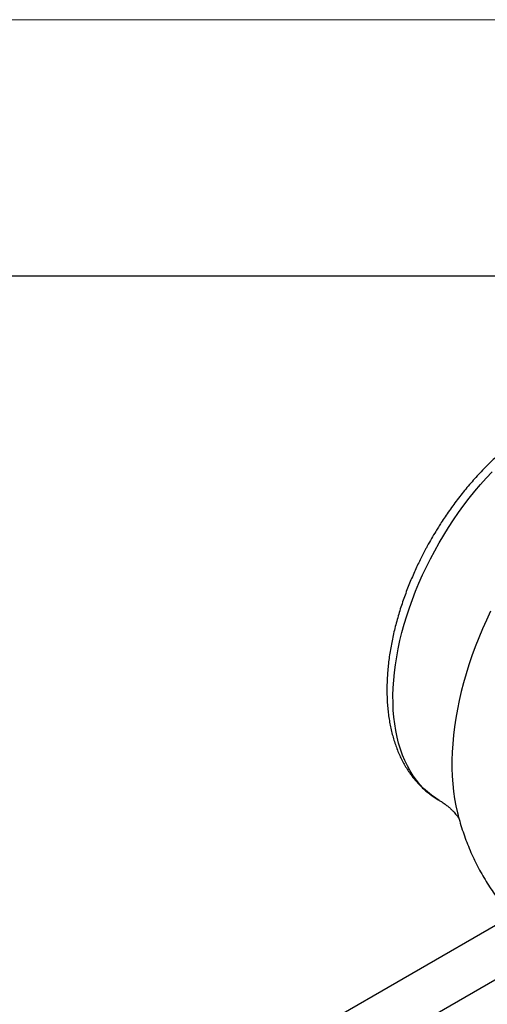
# Model space of a CAD drawing. Units: inches. Extents: x 0.1 to 16.9, y 0.1 to 10.9.
# Drawn here: x 5.9 to 6.6, y 9.4 to 10.9 of the extents above; entities that cross this region are included whole.
import ezdxf

# ---------------------------------------------------------------- set-up
doc = ezdxf.new("R2010")
doc.units = ezdxf.units.IN
doc.header["$MEASUREMENT"] = 0

msp = doc.modelspace()

# ---------------------------------------------------------------- linework, layer by layer
at = {"color": 7, "linetype": 'Continuous', "lineweight": 18}
msp.add_line((16.875, 10.875), (0.125, 10.875), dxfattribs=at)
at = {"color": 7, "linetype": 'Continuous'}
msp.add_line((16.5, 10.5), (0.5, 10.5), dxfattribs=at)
at = {"color": 7, "linetype": 'Continuous', "lineweight": 25}
for p, q in [((6.11286241, 9.25759248), (6.63477594, 9.55888674)), ((6.15439134, 9.20221803), (6.68317161, 9.50747638))]:
    msp.add_line(p, q, dxfattribs=at)
at = {"color": 8, "linetype": 'Continuous', "lineweight": 25, "flags": 128}
for points in [[(6.53990243, 10.11037321), (6.54664142, 10.12173625), (6.55363712, 10.13292597), (6.56087803, 10.14392401), (6.56835227, 10.15471228), (6.57604756, 10.16527306), (6.58395124, 10.175589), (6.59205033, 10.18564316), (6.60033153, 10.195419), (6.60878123, 10.20490048), (6.61738555, 10.21407201)], [(6.5399175, 9.73394461), (6.53502334, 9.73694482), (6.52875998, 9.74133455), (6.52278271, 9.74617597), (6.51710136, 9.75146113), (6.51172525, 9.75718133), (6.50666323, 9.76332719), (6.5019236, 9.76988861), (6.49751415, 9.7768548), (6.49344214, 9.78421433), (6.48971424, 9.79195509), (6.48633659, 9.80006437), (6.48331473, 9.80852885), (6.48065363, 9.81733463), (6.47835766, 9.82646722), (6.47643059, 9.83591163), (6.4748756, 9.84565234), (6.47369523, 9.85567335), (6.47289142, 9.86595819), (6.47246549, 9.87648996), (6.47241815, 9.88725136), (6.47274947, 9.89822471), (6.47345891, 9.90939199), (6.4745453, 9.92073483), (6.47600685, 9.93223461), (6.47784118, 9.94387244), (6.48004525, 9.95562918), (6.48261545, 9.96748553), (6.48554756, 9.979422), (6.48883677, 9.99141899), (6.49247765, 10.00345677), (6.49646424, 10.01551559), (6.50078999, 10.02757561), (6.50544778, 10.03961703), (6.51042997, 10.05162006), (6.51572836, 10.06356499), (6.52133426, 10.07543218), (6.52723845, 10.08720214), (6.53343123, 10.09885553), (6.53990243, 10.11037321)], [(6.61502647, 10.01049375), (6.60896112, 9.99755625), (6.6032069, 9.98454201), (6.59777193, 9.97146937), (6.59266387, 9.95835679), (6.58788993, 9.94522275), (6.58345684, 9.93208579), (6.57937086, 9.91896444), (6.57563775, 9.9058772), (6.57226278, 9.89284254), (6.56925071, 9.87987885), (6.56660579, 9.86700441), (6.56433174, 9.85423738), (6.56243178, 9.84159577), (6.56090858, 9.82909743), (6.5597643, 9.81675997), (6.55900055, 9.8046008), (6.5586184, 9.79263707), (6.5586184, 9.78088566), (6.55900055, 9.76936315), (6.5597643, 9.75808579), (6.56090858, 9.74706949), (6.56243178, 9.73632978), (6.56433174, 9.72588183), (6.56660579, 9.71574036), (6.56752525, 9.71212982)]]:
    msp.add_lwpolyline(points, dxfattribs=at)
at = {"color": 7, "linetype": 'Continuous', "lineweight": 25}
for points, knots in [([(6.85956196, 10.30191889), (6.8590242, 10.30220541), (6.85616042, 10.30373126), (6.85073152, 10.30608243), (6.84326604, 10.30894785), (6.83552959, 10.31134785), (6.82755157, 10.31331619), (6.81933122, 10.3148284), (6.81087732, 10.31587534), (6.8021979, 10.31644354), (6.79330355, 10.31652101), (6.78420697, 10.31609629), (6.77525047, 10.31519239), (6.76647837, 10.31386458), (6.75793191, 10.31217014), (6.74931672, 10.31006495), (6.74064775, 10.30755305), (6.73193957, 10.30463964), (6.72320635, 10.30133094), (6.71446174, 10.29763407), (6.70571883, 10.29355684), (6.69699017, 10.28910763), (6.68828799, 10.28429546), (6.67962396, 10.27912967), (6.67100915, 10.27361988), (6.66245398, 10.26777578), (6.65396861, 10.26160727), (6.64556302, 10.25512456), (6.63724707, 10.24833811), (6.62903056, 10.24125878), (6.62092332, 10.23389783), (6.61293528, 10.2262671), (6.60507661, 10.21837916), (6.59735789, 10.21024765), (6.58979039, 10.20188774), (6.58238664, 10.19331706), (6.57516148, 10.18455743), (6.56813429, 10.17563862), (6.56133451, 10.16660723), (6.55481736, 10.15755257), (6.54872648, 10.14870604), (6.54340271, 10.14064098), (6.53887108, 10.13351374), (6.5340889, 10.12577307), (6.530834, 10.12021458), (6.52880475, 10.11674918)], [0, 0, 0, 0, 0.0054870145, 0.0292204395, 0.0531287728, 0.0772478639, 0.1016111176, 0.1262480737, 0.1511829745, 0.1764334075, 0.2020091596, 0.2279114484, 0.2541326984, 0.2778849776, 0.3017573988, 0.3257311586, 0.3497884781, 0.373911794, 0.3980844939, 0.4222914325, 0.4465192326, 0.4707564012, 0.4949929163, 0.5192186535, 0.5434279343, 0.5676161694, 0.5917797318, 0.6159157041, 0.6400216224, 0.6640952096, 0.6881340772, 0.7121353651, 0.7360952604, 0.7600082953, 0.7838662308, 0.807656142, 0.8313568689, 0.8549318504, 0.8783130781, 0.9013599429, 0.9237312272, 0.9443348278, 0.960621267, 0.9754495988, 1, 1, 1, 1]), ([(6.52880475, 10.11674918), (6.52668662, 10.11302479), (6.52371395, 10.10779784), (6.51950236, 10.09998406), (6.51599116, 10.0932817), (6.51193953, 10.08522575), (6.50783438, 10.07670275), (6.50370521, 10.06771221), (6.49963162, 10.0583764), (6.49566339, 10.04876697), (6.49183905, 10.03894151), (6.48818834, 10.02894558), (6.4847349, 10.01881669), (6.48149795, 10.00858659), (6.47849339, 9.99828291), (6.47573467, 9.98793021), (6.47323328, 9.9775507), (6.47099919, 9.96716481), (6.46904111, 9.95679155), (6.46736677, 9.94644878), (6.46598304, 9.93615345), (6.46489607, 9.92592178), (6.46411143, 9.91576939), (6.46363414, 9.9057114), (6.46346875, 9.89576259), (6.46361938, 9.88593748), (6.4640897, 9.87625071), (6.46488291, 9.86671694), (6.46600167, 9.85735092), (6.46744812, 9.84816718), (6.46922381, 9.83918035), (6.47132957, 9.83040512), (6.47376553, 9.82185621), (6.47653094, 9.81354832), (6.47962423, 9.80549594), (6.48304292, 9.79771326), (6.48678371, 9.79021395), (6.49084257, 9.78301105), (6.49521485, 9.77611684), (6.49989545, 9.76954278), (6.50487907, 9.76329962), (6.51016011, 9.75739709), (6.5157338, 9.75184564), (6.52159274, 9.7466506), (6.52774024, 9.74183502), (6.53381462, 9.73758351), (6.53795497, 9.73513829), (6.53985761, 9.73401463)], [0, 0, 0, 0, 0.0256496884, 0.0359977303, 0.0531809963, 0.0710140604, 0.0901381476, 0.110092033, 0.130690518, 0.1517860294, 0.1732740941, 0.1950777742, 0.2171394625, 0.2394152632, 0.2618712075, 0.2844806382, 0.307222364, 0.3300793277, 0.3530376213, 0.3760857385, 0.3992139913, 0.4224140381, 0.4456784892, 0.4690005635, 0.4923737797, 0.5157916725, 0.5392475276, 0.5627319927, 0.5862362719, 0.6097509824, 0.6332657728, 0.6567693906, 0.6802498879, 0.7036950024, 0.727092725, 0.750432039, 0.77370379, 0.7969016122, 0.8200228193, 0.8430691645, 0.8660473871, 0.888969494, 0.9118527587, 0.9347194543, 0.9575963559, 0.9805140567, 1, 1, 1, 1]), ([(6.53989376, 9.73390399), (6.54048376, 9.73357879), (6.54306109, 9.7321582), (6.54713634, 9.72940255), (6.55187068, 9.72586474), (6.55579796, 9.72251857), (6.55909425, 9.7193884), (6.56181566, 9.71652145), (6.56402847, 9.7139523), (6.56579014, 9.71170754), (6.56716398, 9.70979086), (6.56816608, 9.70826238), (6.56873401, 9.70732685), (6.56890605, 9.70701592), (6.56892643, 9.70697909)], [0, 0, 0, 0, 0.0384148597, 0.167810823, 0.2808657862, 0.3867673375, 0.4861391729, 0.579878404, 0.6688346191, 0.7537387578, 0.8352033339, 0.9137402737, 0.9897801976, 1, 1, 1, 1]), ([(6.56756274, 9.71220703), (6.56803908, 9.71034558), (6.5695905, 9.70428284), (6.57267603, 9.69415975), (6.57679618, 9.6818701), (6.58135627, 9.66978738), (6.58631989, 9.65791493), (6.59169064, 9.64626633), (6.59746095, 9.63485245), (6.60362565, 9.62368493), (6.6101783, 9.61277527), (6.61711224, 9.60213518), (6.62441998, 9.5917761), (6.63209439, 9.58171045), (6.64012451, 9.5719471), (6.6485112, 9.56250781), (6.65697085, 9.55361595), (6.66280084, 9.54804556), (6.66558966, 9.54538094)], [0, 0, 0, 0, 0.0294970387, 0.0960719856, 0.1623494026, 0.2283452247, 0.2940774632, 0.3595653669, 0.42482878, 0.4898876716, 0.5547618092, 0.6194705457, 0.6840326985, 0.7484664945, 0.8127895667, 0.8770189867, 0.9411713214, 1, 1, 1, 1])]:
    msp.add_open_spline(points, degree=3, knots=knots, dxfattribs=at)

doc.saveas('drawing.dxf')
